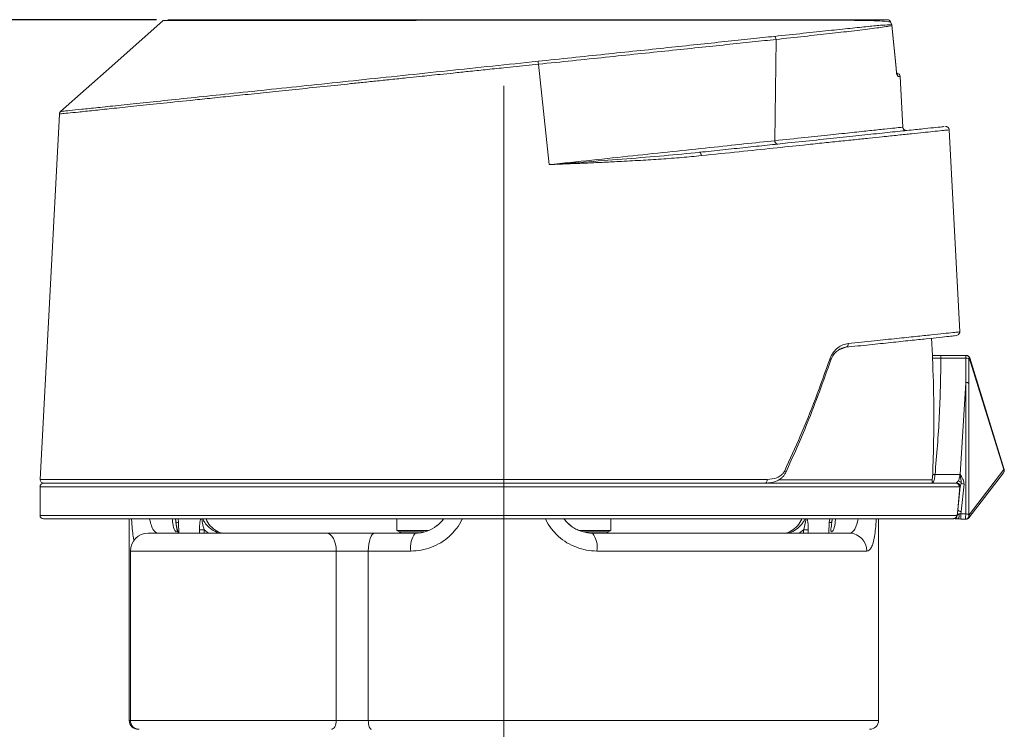
# Model space of a CAD drawing. Units: millimetres. Extents: x 874 to 1468, y -218 to 623.
# Drawn here: x 1186 to 1241, y 506 to 546 of the extents above; entities that cross this region are included whole.
import ezdxf

# ---------------------------------------------------------------- set-up
doc = ezdxf.new("R2010")
doc.units = ezdxf.units.MM
doc.layers.add('osie', color=7, linetype='Continuous')
doc.layers.add('wymiary', color=3, linetype='Continuous')
doc.styles.get("Standard").update_dxf_attribs({"font": 'arial.ttf'})
doc.dimstyles.new('Afriso', dxfattribs={"dimtxt": 3, "dimasz": 3, "dimexe": 1.25, "dimexo": 0.625, "dimtad": 1, "dimdec": 0, "dimtxsty": 'Standard', "dimcen": 2.5, "dimadec": 0, "dimazin": 0, "dimtfac": 1, "dimtdec": 0, "dimtmove": 0, "dimatfit": 3, "dimfxl": 1, "dimarcsym": 0})

# ---------------------------------------------------------------- blocks, each defined once
blk = doc.blocks.new('SW_CENTERMARKSYMBOL_0')
at = {"color": 0, "linetype": 'Continuous', "lineweight": 0}
blk.add_line((0, 2.5), (0, 28.793), dxfattribs=at)
blk = doc.blocks.new('*D130')
at = {"layer": 'Defpoints', "color": 0}
for p in [(1147.489, 545.645), (1194.304, 545.645), (1203.146, 465.845)]:
    blk.add_point(p, dxfattribs=at)
at = {"layer": 'wymiary', "color": 0, "lineweight": -2}
for p, q in [((1193.679, 545.645), (1146.239, 545.645)), ((1147.489, 468.845), (1147.489, 542.645)), ((1202.521, 465.845), (1146.239, 465.845))]:
    blk.add_line(p, q, dxfattribs=at)
at = {"layer": 'wymiary', "color": 0}
for points in [[(1147.989, 542.645), (1146.989, 542.645), (1147.489, 545.645)], [(1146.989, 468.845), (1147.989, 468.845), (1147.489, 465.845)]]:
    blk.add_solid(points, dxfattribs=at)
at = {"layer": 'wymiary', "color": 0, "insert": (1145.063, 505.745), "char_height": 3, "attachment_point": 5, "rotation": 90}
blk.add_mtext('81,5', dxfattribs=at)

msp = doc.modelspace()

# ---------------------------------------------------------------- linework, layer by layer
at = {"color": 7, "linetype": 'Continuous', "lineweight": 15}
for p, q in [((1234.88, 545.383), (1234.814, 545.534)), ((1234.88, 545.383), (1234.815, 545.534)), ((1234.884, 545.368), (1234.819, 545.519)), ((1234.884, 545.368), (1234.876, 545.382)), ((1234.894, 545.315), (1234.884, 545.368)), ((1234.892, 545.331), (1234.894, 545.315)), ((1234.894, 545.315), (1234.892, 545.331)), ((1235.13, 542.95), (1234.894, 545.331)), ((1235.13, 542.95), (1234.894, 545.331)), ((1235.131, 542.935), (1234.894, 545.315)), ((1228.331, 538.858), (1228.407, 544.539)), ((1215.085, 543.148), (1213.146, 542.948)), ((1215.688, 537.516), (1215.085, 543.148)), ((1235.51, 539.618), (1235.361, 542.456)), ((1188.232, 540.354), (1187.157, 519.856)), ((1238.701, 528.135), (1238.107, 539.468)), ((1237.166, 526.818), (1237.115, 527.778)), ((1237.646, 526.819), (1237.163, 526.819)), ((1237.645, 526.669), (1237.172, 526.669)), ((1239.067, 526.819), (1237.644, 526.819)), ((1239.034, 526.669), (1237.645, 526.669)), ((1239.034, 525.287), (1239.034, 526.669)), ((1239.065, 526.819), (1239.066, 526.819)), ((1239.205, 526.621), (1239.204, 525.254)), ((1239.235, 526.671), (1239.256, 526.678)), ((1241.165, 520.413), (1239.235, 526.671)), ((1239.256, 526.678), (1241.186, 520.419)), ((1238.718, 520.145), (1239.034, 525.287)), ((1239.034, 525.287), (1239.036, 525.302)), ((1239.035, 517.931), (1239.036, 525.302)), ((1239.203, 517.884), (1239.204, 525.254)), ((1237.184, 520.145), (1237.313, 520.145)), ((1237.313, 520.145), (1238.717, 520.145)), ((1239.208, 517.709), (1241.154, 520.238)), ((1239.208, 517.709), (1241.154, 520.238)), ((1239.22, 517.883), (1241.165, 520.413)), ((1187.146, 519.445), (1187.146, 517.845)), ((1237.192, 519.664), (1237.23, 519.727)), ((1238.51, 519.656), (1238.478, 519.645)), ((1238.518, 519.665), (1238.51, 519.656)), ((1238.707, 519.458), (1238.588, 518.16)), ((1238.588, 518.16), (1238.717, 519.453)), ((1238.675, 519.445), (1238.707, 519.458)), ((1238.717, 519.453), (1238.707, 519.458)), ((1238.717, 519.453), (1238.78, 519.654)), ((1238.939, 519.603), (1238.782, 518.06)), ((1238.549, 517.845), (1238.588, 518.16)), ((1238.782, 518.06), (1238.767, 517.939)), ((1238.767, 517.939), (1239.035, 517.931)), ((1239.203, 517.884), (1239.22, 517.883)), ((1192.146, 517.645), (1192.146, 506.345)), ((1194.762, 517.502), (1194.744, 517.645)), ((1207.146, 517.645), (1207.146, 517.005)), ((1219.146, 517.005), (1219.146, 517.645)), ((1231.547, 517.669), (1231.525, 517.462)), ((1234.146, 506.345), (1234.146, 517.645)), ((1238.565, 517.645), (1238.564, 517.645)), ((1238.564, 517.645), (1239.044, 517.631)), ((1238.759, 517.64), (1239.027, 517.631)), ((1239.027, 517.631), (1239.044, 517.631)), ((1239.044, 517.631), (1239.044, 517.631)), ((1208.183, 516.845), (1205.91, 516.845)), ((1207.146, 517.005), (1207.296, 516.919)), ((1208.923, 517.005), (1207.146, 517.005)), ((1219.146, 517.005), (1217.389, 517.005)), ((1218.996, 516.919), (1219.146, 517.005)), ((1192.211, 515.845), (1192.211, 506.345)), ((1203.748, 506.345), (1203.748, 515.845)), ((1203.748, 515.845), (1205.548, 515.845)), ((1205.548, 515.845), (1205.548, 506.345)), ((1207.935, 515.845), (1205.548, 515.845)), ((1233.489, 515.845), (1218.358, 515.845)), ((1205.548, 506.345), (1203.748, 506.345))]:
    msp.add_line(p, q, dxfattribs=at)
at = {"color": 8, "linetype": 'Continuous', "lineweight": 15}
for p, q in [((1235.361, 542.456), (1235.231, 542.456)), ((1231.972, 527.151), (1232.314, 527.273)), ((1187.146, 519.445), (1238.675, 519.445)), ((1187.157, 519.856), (1227.906, 519.856)), ((1228.565, 519.835), (1237.152, 519.835)), ((1187.146, 517.845), (1238.549, 517.845)), ((1194.769, 517.457), (1194.749, 517.589)), ((1194.881, 517.645), (1194.915, 517.455)), ((1194.915, 517.455), (1194.928, 516.832)), ((1231.365, 516.845), (1231.377, 517.455)), ((1231.377, 517.455), (1231.412, 517.645)), ((1231.544, 517.589), (1231.523, 517.457)), ((1196.086, 516.845), (1196.082, 517.036)), ((1196.347, 517.038), (1196.351, 516.845)), ((1196.347, 517.038), (1196.596, 516.845)), ((1207.296, 516.919), (1208.669, 516.919)), ((1217.605, 516.919), (1218.996, 516.919)), ((1229.696, 516.845), (1229.945, 517.038)), ((1229.942, 516.845), (1229.945, 517.038)), ((1230.211, 517.036), (1230.207, 516.845)), ((1203.748, 515.845), (1192.211, 515.845)), ((1192.211, 506.345), (1192.146, 506.345)), ((1192.211, 506.345), (1203.748, 506.345)), ((1205.548, 506.345), (1234.146, 506.345))]:
    msp.add_line(p, q, dxfattribs=at)
at = {"color": 7, "linetype": 'Continuous', "lineweight": 15, "flags": 128}
for points in [[(1194.042, 545.595), (1191.17, 543.044), (1188.298, 540.493)], [(1235.131, 542.935), (1235.131, 542.948), (1235.13, 542.95)], [(1224.217, 538.02), (1224.211, 538.058), (1224.202, 538.095), (1224.19, 538.128), (1224.176, 538.157), (1224.16, 538.18), (1224.143, 538.197), (1224.125, 538.206), (1224.108, 538.208)], [(1241.165, 520.413), (1241.17, 520.414), (1241.174, 520.416), (1241.178, 520.417), (1241.181, 520.418), (1241.183, 520.418), (1241.185, 520.419), (1241.186, 520.419), (1241.186, 520.419)], [(1227.906, 519.856), (1227.905, 519.815), (1227.899, 519.776), (1227.889, 519.74), (1227.875, 519.708), (1227.858, 519.681), (1227.837, 519.662), (1227.816, 519.65), (1227.793, 519.645)], [(1231.523, 517.457), (1231.527, 517.456), (1231.524, 517.456), (1231.514, 517.455), (1231.498, 517.455), (1231.476, 517.454), (1231.448, 517.454), (1231.415, 517.454), (1231.377, 517.455)], [(1203.748, 515.845), (1203.738, 516.041), (1203.707, 516.228), (1203.657, 516.401), (1203.59, 516.553), (1203.509, 516.677), (1203.416, 516.769), (1203.315, 516.826), (1203.21, 516.845)], [(1205.91, 516.845), (1205.839, 516.826), (1205.771, 516.769), (1205.709, 516.677), (1205.654, 516.553), (1205.609, 516.401), (1205.576, 516.228), (1205.555, 516.041), (1205.548, 515.845)], [(1203.748, 506.345), (1203.743, 506.248), (1203.727, 506.154), (1203.703, 506.068), (1203.669, 505.992), (1203.628, 505.93), (1203.582, 505.884), (1203.531, 505.855), (1203.479, 505.845)], [(1205.729, 505.845), (1205.694, 505.855), (1205.66, 505.884), (1205.628, 505.93), (1205.601, 505.992), (1205.578, 506.068), (1205.562, 506.154), (1205.551, 506.248), (1205.548, 506.345)]]:
    msp.add_lwpolyline(points, dxfattribs=at)
at = {"color": 8, "linetype": 'Continuous', "lineweight": 15, "flags": 128}
for points in [[(1228.886, 520.345), (1228.921, 520.312), (1228.943, 520.282), (1228.948, 520.257), (1228.946, 520.25)], [(1233.007, 517.645), (1232.993, 517.577), (1232.947, 517.403), (1232.876, 517.2), (1232.817, 517.078), (1232.777, 517.014), (1232.765, 516.997), (1232.762, 516.993), (1232.76, 516.991), (1232.76, 516.99), (1232.76, 516.99), (1232.76, 516.99), (1232.76, 516.99), (1232.76, 516.99), (1232.76, 516.99), (1232.76, 516.99), (1232.76, 516.99), (1232.641, 516.879), (1232.521, 516.845)]]:
    msp.add_lwpolyline(points, dxfattribs=at)
at = {"color": 7, "linetype": 'Continuous', "lineweight": 15}
for centre, radius, start, end in [((1194.899, 545.445), 0.2, 49.7812, 90), ((1233.994, 545.445), 0.2, 40.0042, 90), ((1228.187, 544.529), 0.22, 2.7637, 55.2256), ((1213.732, 543.021), 1.359, 5.3823, 12.365), ((1235.161, 542.445), 0.2, 3, 90), ((1228.512, 538.85), 0.181, 177.5961, 265.8168), ((1232.268, 527.446), 0.179, 284.8252, 11.6161), ((1239.047, 526.387), 0.282, 56.1478, 92.6485), ((1241.018, 520.335), 0.166, 324.5914, 27.8487), ((1187.346, 519.445), 0.2, 90, 180), ((1187.357, 519.845), 0.2, 177, 270), ((1238.476, 519.447), 0.198, 359.4812, 89.4698), ((1238.504, 519.452), 0.204, 1.5222, 88.0819), ((1238.518, 519.466), 0.199, 356.2272, 90.1232), ((1238.564, 519.542), 0.244, 27.4569, 76.7999), ((1238.952, 519.913), 0.311, 236.4059, 267.5719), ((1187.346, 517.845), 0.2, 180, 270), ((1238.351, 517.843), 0.198, 270.6734, 0.6577), ((1238.777, 518.289), 0.229, 214.248, 271.2258), ((1250.647, 517.474), 11.621, 177.7439, 179.2226), ((1239.015, 517.827), 0.196, 273.4506, 16.6781), ((1239.047, 517.65), 0.281, 56.133, 92.3976), ((1239.032, 517.827), 0.196, 273.4517, 16.678), ((1239.05, 517.831), 0.2, 268.2474, 322.4338), ((1239.073, 517.805), 0.166, 324.5043, 27.8535), ((1208.186, 518.772), 1.926, 269.9139, 308.7643), ((1208.169, 518.845), 2, 307.8136, 322.2822), ((1218.123, 518.845), 2, 217.5306, 233.7556), ((1193.211, 515.845), 1, 90, 180), ((1196.119, 526.671), 9.635, 269.7755, 271.3542), ((1207.196, 516.745), 0.2, 30, 60), ((1209.128, 516.08), 1.216, 141.0047, 191.1205), ((1217.164, 516.08), 1.216, 348.8791, 38.9957), ((1219.096, 516.745), 0.2, 120, 150), ((1230.173, 526.671), 9.635, 268.6458, 270.2245), ((1232.505, 515.861), 0.985, 359.1042, 89.0751), ((1192.646, 506.345), 0.5, 180, 270), ((1192.711, 506.345), 0.5, 180, 270), ((1233.646, 506.345), 0.5, 270, 0)]:
    msp.add_arc(centre, radius, start, end, dxfattribs=at)
at = {"color": 8, "linetype": 'Continuous', "lineweight": 15}
for centre, radius, start, end in [((1235.031, 542.446), 0.2, 2.9396, 55.8664), ((1231.391, 526.563), 0.0819, 359.6852, 64.7696), ((1194.857, 520.266), 2.812, 268.2767, 271.1904)]:
    msp.add_arc(centre, radius, start, end, dxfattribs=at)
at = {"color": 7, "linetype": 'Continuous', "lineweight": 15}
for points, knots in [([(1195.973, 545.597), (1195.779, 545.596), (1195.221, 545.596), (1194.62, 545.595), (1194.129, 545.595), (1194.071, 545.595), (1194.042, 545.595)], [0, 0, 0, 0, 0.15022, 0.434456, 0.716422, 1, 1, 1, 1]), ([(1234.636, 545.645), (1234.45, 545.645), (1234.08, 545.645), (1233.124, 545.645), (1231.905, 545.645), (1230.421, 545.645), (1228.702, 545.645), (1226.771, 545.645), (1224.658, 545.645), (1222.397, 545.645), (1220.018, 545.645), (1217.561, 545.645), (1215.061, 545.645), (1212.554, 545.645), (1210.079, 545.645), (1207.672, 545.645), (1205.371, 545.645), (1203.207, 545.645), (1201.214, 545.645), (1199.423, 545.645), (1197.858, 545.645), (1196.544, 545.645), (1195.494, 545.645), (1194.759, 545.645), (1194.365, 545.645), (1194.312, 545.645), (1194.304, 545.645)], [0, 0, 0, 0, 0.043458, 0.086767, 0.130102, 0.173097, 0.216269, 0.259418, 0.30252, 0.345654, 0.388731, 0.431909, 0.475029, 0.518054, 0.561297, 0.604408, 0.647386, 0.690632, 0.733793, 0.776737, 0.819953, 0.86317, 0.906134, 0.949291, 0.992544, 1, 1, 1, 1]), ([(1233.324, 545.598), (1233.187, 545.601), (1232.79, 545.61), (1231.859, 545.616), (1230.494, 545.622), (1228.759, 545.625), (1226.817, 545.627), (1224.694, 545.627), (1222.423, 545.626), (1220.034, 545.624), (1217.565, 545.621), (1215.052, 545.618), (1212.53, 545.614), (1210.041, 545.611), (1207.619, 545.608), (1205.301, 545.606), (1203.125, 545.603), (1201.116, 545.601), (1199.319, 545.6), (1197.854, 545.598), (1197.111, 545.598), (1196.795, 545.597)], [0, 0, 0, 0, 0.02214, 0.064057, 0.119718, 0.175809, 0.231567, 0.287254, 0.343362, 0.399018, 0.454842, 0.510918, 0.56658, 0.62258, 0.678577, 0.734278, 0.790445, 0.846303, 0.902082, 0.958309, 1, 1, 1, 1]), ([(1228.312, 544.71), (1228.864, 544.768), (1229.965, 544.885), (1231.372, 545.035), (1232.591, 545.164), (1233.592, 545.269), (1234.394, 545.344), (1234.72, 545.36), (1234.884, 545.368)], [0, 0, 0, 0, 0.166447, 0.331771, 0.497496, 0.664765, 0.832193, 1, 1, 1, 1]), ([(1234.894, 545.315), (1234.816, 545.301), (1234.648, 545.271), (1234.281, 545.214), (1233.815, 545.149), (1233.264, 545.08), (1232.5, 544.989), (1231.441, 544.869), (1230.031, 544.715), (1228.943, 544.597), (1228.407, 544.539)], [0, 0, 0, 0, 0.091117, 0.194757, 0.302193, 0.402914, 0.502153, 0.672213, 0.838159, 1, 1, 1, 1]), ([(1234.636, 545.645), (1234.66, 545.643), (1234.705, 545.638), (1234.76, 545.604), (1234.798, 545.564), (1234.812, 545.533), (1234.819, 545.519)], [0, 0, 0, 0, 0.306594, 0.57539, 0.806351, 1, 1, 1, 1]), ([(1234.819, 545.519), (1234.812, 545.533), (1234.798, 545.564), (1234.76, 545.604), (1234.705, 545.638), (1234.66, 545.643), (1234.636, 545.645)], [0, 0, 0, 0, 0.1936446, 0.4246026, 0.6933945, 1, 1, 1, 1]), ([(1234.814, 545.534), (1234.815, 545.533), (1234.819, 545.529), (1234.819, 545.524), (1234.819, 545.519)], [0, 0, 0, 0, 0.244737, 1, 1, 1, 1]), ([(1215.059, 543.312), (1215.693, 543.379), (1216.957, 543.511), (1218.809, 543.706), (1220.606, 543.895), (1222.341, 544.078), (1223.997, 544.253), (1225.554, 544.417), (1227.01, 544.571), (1227.877, 544.663), (1228.312, 544.71)], [0, 0, 0, 0, 0.126017, 0.251131, 0.375476, 0.500181, 0.625772, 0.75038, 0.874746, 1, 1, 1, 1]), ([(1228.407, 544.539), (1227.97, 544.493), (1227.101, 544.4), (1225.638, 544.246), (1224.073, 544.082), (1222.408, 543.908), (1220.663, 543.727), (1218.855, 543.539), (1216.992, 543.346), (1215.722, 543.214), (1215.085, 543.148)], [0, 0, 0, 0, 0.1252459, 0.2496192, 0.3742417, 0.4998457, 0.6245585, 0.7489034, 0.8740054, 1, 1, 1, 1]), ([(1215.059, 543.312), (1214.209, 543.223), (1212.515, 543.044), (1209.973, 542.777), (1207.46, 542.512), (1205.005, 542.254), (1202.636, 542.004), (1200.375, 541.766), (1198.246, 541.542), (1196.275, 541.334), (1194.482, 541.145), (1192.885, 540.977), (1191.502, 540.831), (1190.351, 540.71), (1189.44, 540.614), (1188.787, 540.545), (1188.374, 540.501), (1188.324, 540.496), (1188.298, 540.493)], [0, 0, 0, 0, 0.062639, 0.124865, 0.18733, 0.250143, 0.312436, 0.374778, 0.437636, 0.500043, 0.562311, 0.625085, 0.68766, 0.749909, 0.812506, 0.87527, 0.937546, 1, 1, 1, 1]), ([(1235.231, 542.456), (1235.223, 542.463), (1235.207, 542.476), (1235.18, 542.58), (1235.153, 542.733), (1235.139, 542.867), (1235.131, 542.935)], [0, 0, 0, 0, 0.250784, 0.5007, 0.749952, 1, 1, 1, 1]), ([(1235.144, 542.631), (1235.147, 542.631), (1235.156, 542.632), (1235.154, 542.663), (1235.152, 542.721), (1235.142, 542.81), (1235.135, 542.89), (1235.132, 542.929)], [0, 0, 0, 0, 0.067227, 0.261308, 0.488217, 0.749557, 1, 1, 1, 1]), ([(1188.298, 540.493), (1188.289, 540.484), (1188.27, 540.465), (1188.25, 540.431), (1188.236, 540.393), (1188.233, 540.366), (1188.232, 540.353)], [0, 0, 0, 0, 0.247589, 0.500127, 0.752579, 1, 1, 1, 1]), ([(1237.819, 539.649), (1237.804, 539.648), (1237.757, 539.643), (1237.399, 539.605), (1236.772, 539.539), (1235.903, 539.448), (1234.833, 539.335), (1233.589, 539.205), (1232.201, 539.059), (1230.701, 538.901), (1229.255, 538.749), (1227.912, 538.608), (1226.694, 538.48), (1225.429, 538.347), (1224.549, 538.254), (1224.108, 538.208)], [0, 0, 0, 0, 0.047063, 0.143899, 0.240112, 0.334163, 0.426731, 0.517708, 0.604876, 0.689919, 0.77275, 0.829642, 0.886346, 0.943064, 1, 1, 1, 1]), ([(1235.731, 539.43), (1235.704, 539.43), (1235.664, 539.43), (1235.614, 539.451), (1235.579, 539.475), (1235.55, 539.506), (1235.521, 539.553), (1235.514, 539.592), (1235.51, 539.618)], [0, 0, 0, 0, 0.238719, 0.367888, 0.500006, 0.632119, 0.761284, 1, 1, 1, 1]), ([(1238.107, 539.468), (1238.106, 539.483), (1238.104, 539.503), (1238.092, 539.534), (1238.084, 539.55), (1238.08, 539.558), (1238.076, 539.563), (1238.072, 539.569), (1238.068, 539.575), (1238.064, 539.58), (1238.058, 539.588), (1238.051, 539.596), (1238.024, 539.623), (1238.003, 539.633), (1237.97, 539.647), (1237.942, 539.65), (1237.917, 539.65), (1237.907, 539.65)], [0, 0, 0, 0, 0.087238, 0.119554, 0.131236, 0.135917, 0.139936, 0.143533, 0.14712, 0.151189, 0.156148, 0.169787, 0.189546, 0.346078, 0.534822, 0.804919, 1, 1, 1, 1]), ([(1215.688, 537.516), (1216.488, 537.601), (1218.082, 537.77), (1220.397, 538.015), (1222.616, 538.251), (1224.7, 538.472), (1226.639, 538.678), (1227.766, 538.798), (1228.331, 538.858)], [0, 0, 0, 0, 0.167416, 0.333428, 0.499944, 0.66718, 0.833106, 1, 1, 1, 1]), ([(1224.108, 538.208), (1223.453, 538.143), (1222.14, 538.014), (1220.05, 537.844), (1217.897, 537.678), (1216.425, 537.57), (1215.688, 537.516)], [0, 0, 0, 0, 0.249027, 0.498966, 0.749132, 1, 1, 1, 1]), ([(1224.217, 538.02), (1223.854, 537.984), (1223.113, 537.912), (1221.974, 537.827), (1220.796, 537.754), (1219.689, 537.694), (1218.657, 537.644), (1217.749, 537.603), (1216.762, 537.561), (1216.082, 537.532), (1215.688, 537.516)], [0, 0, 0, 0, 0.135585, 0.276749, 0.412992, 0.555342, 0.664194, 0.77011, 0.866634, 1, 1, 1, 1]), ([(1232.314, 527.273), (1232.768, 527.321), (1233.677, 527.416), (1234.877, 527.542), (1235.943, 527.655), (1236.855, 527.75), (1237.585, 527.827), (1238.125, 527.884), (1238.439, 527.917), (1238.56, 527.93), (1238.504, 527.924), (1238.492, 527.922)], [0, 0, 0, 0, 0.113959, 0.227881, 0.34733, 0.466761, 0.590167, 0.713567, 0.839042, 0.964532, 1, 1, 1, 1]), ([(1238.577, 527.943), (1238.578, 527.944), (1238.582, 527.947), (1238.584, 527.95), (1238.6, 527.966), (1238.605, 527.97), (1238.609, 527.975), (1238.611, 527.977), (1238.613, 527.979), (1238.615, 527.981), (1238.617, 527.983), (1238.62, 527.986), (1238.624, 527.99), (1238.638, 528.005), (1238.657, 528.026), (1238.682, 528.061), (1238.699, 528.098), (1238.701, 528.122), (1238.701, 528.135)], [0, 0, 0, 0, 0.0961921, 0.2663534, 0.2870477, 0.3001214, 0.304181, 0.3057423, 0.3071099, 0.3084171, 0.3098132, 0.3132899, 0.3180557, 0.3242644, 0.3914388, 0.5492583, 0.7611066, 1, 1, 1, 1]), ([(1231.426, 526.637), (1231.484, 526.762), (1231.599, 527.011), (1231.861, 527.256), (1232.144, 527.425), (1232.344, 527.463), (1232.443, 527.482)], [0, 0, 0, 0, 0.249505, 0.499111, 0.749504, 1, 1, 1, 1]), ([(1231.47, 526.556), (1231.517, 526.66), (1231.613, 526.873), (1231.839, 527.087), (1232.091, 527.239), (1232.275, 527.274), (1232.367, 527.292)], [0, 0, 0, 0, 0.2410578, 0.4904618, 0.7445958, 1, 1, 1, 1]), ([(1228.886, 520.345), (1229.182, 520.992), (1229.792, 522.327), (1230.639, 524.427), (1231.159, 525.886), (1231.426, 526.637)], [0, 0, 0, 0, 0.313792, 0.647088, 1, 1, 1, 1]), ([(1228.946, 520.25), (1229.359, 521.167), (1230.292, 523.24), (1231.05, 525.373), (1231.473, 526.562)], [0, 0, 0, 0, 0.4422322, 1, 1, 1, 1]), ([(1237.172, 526.669), (1237.171, 526.697), (1237.168, 526.752), (1237.166, 526.802), (1237.165, 526.823), (1237.166, 526.818), (1237.166, 526.818)], [0, 0, 0, 0, 0.322582, 0.645334, 0.970349, 1, 1, 1, 1]), ([(1237.184, 520.145), (1237.223, 521.435), (1237.287, 523.605), (1237.205, 525.785), (1237.172, 526.669)], [0, 0, 0, 0, 0.594405, 1, 1, 1, 1]), ([(1237.313, 520.145), (1237.405, 521.229), (1237.589, 523.4), (1237.626, 525.578), (1237.645, 526.669)], [0, 0, 0, 0, 0.498725, 1, 1, 1, 1]), ([(1237.646, 526.779), (1237.646, 526.764), (1237.645, 526.735), (1237.645, 526.691), (1237.645, 526.669)], [0, 0, 0, 0, 0.500008, 1, 1, 1, 1]), ([(1237.646, 526.819), (1237.646, 526.817), (1237.646, 526.814), (1237.646, 526.79), (1237.646, 526.779)], [0, 0, 0, 0, 0.499996, 1, 1, 1, 1]), ([(1239.034, 526.669), (1239.035, 526.689), (1239.036, 526.73), (1239.042, 526.778), (1239.051, 526.812), (1239.06, 526.817), (1239.065, 526.819)], [0, 0, 0, 0, 0.22952, 0.472368, 0.729056, 1, 1, 1, 1]), ([(1239.235, 526.671), (1239.229, 526.691), (1239.216, 526.732), (1239.177, 526.777), (1239.127, 526.811), (1239.089, 526.816), (1239.066, 526.819)], [0, 0, 0, 0, 0.238877, 0.500081, 0.709106, 1, 1, 1, 1]), ([(1239.066, 526.819), (1239.087, 526.817), (1239.13, 526.813), (1239.186, 526.782), (1239.232, 526.737), (1239.248, 526.698), (1239.256, 526.678)], [0, 0, 0, 0, 0.250007, 0.500003, 0.750008, 1, 1, 1, 1]), ([(1239.235, 526.671), (1239.231, 526.671), (1239.222, 526.67), (1239.212, 526.659), (1239.206, 526.644), (1239.205, 526.629), (1239.205, 526.621)], [0, 0, 0, 0, 0.262846, 0.517811, 0.760554, 1, 1, 1, 1]), ([(1239.204, 525.254), (1239.194, 525.261), (1239.174, 525.275), (1239.133, 525.289), (1239.086, 525.3), (1239.052, 525.301), (1239.036, 525.302)], [0, 0, 0, 0, 0.249995, 0.499987, 0.750004, 1, 1, 1, 1]), ([(1227.814, 519.649), (1228.037, 519.67), (1228.366, 519.701), (1228.704, 519.926), (1228.861, 520.094), (1228.918, 520.198), (1228.946, 520.25)], [0, 0, 0, 0, 0.519329, 0.762336, 0.881903, 1, 1, 1, 1]), ([(1227.906, 519.856), (1228.094, 519.872), (1228.375, 519.896), (1228.666, 520.069), (1228.809, 520.208), (1228.861, 520.301), (1228.886, 520.345)], [0, 0, 0, 0, 0.498148, 0.748534, 0.880237, 1, 1, 1, 1]), ([(1237.152, 519.835), (1237.163, 519.908), (1237.177, 520.001), (1237.183, 520.121), (1237.184, 520.145)], [0, 0, 0, 0, 0.795788, 1, 1, 1, 1]), ([(1237.23, 519.727), (1237.242, 519.759), (1237.272, 519.842), (1237.298, 519.998), (1237.31, 520.119), (1237.313, 520.145)], [0, 0, 0, 0, 0.333172, 0.856433, 1, 1, 1, 1]), ([(1238.717, 520.145), (1238.702, 520.073), (1238.677, 519.955), (1238.659, 519.84), (1238.63, 519.796), (1238.62, 519.779)], [0, 0, 0, 0, 0.499132, 0.813836, 1, 1, 1, 1]), ([(1238.717, 520.145), (1238.769, 520.059), (1238.849, 519.927), (1238.935, 519.745), (1238.938, 519.647), (1238.939, 519.603)], [0, 0, 0, 0, 0.5006187, 0.7724729, 1, 1, 1, 1]), ([(1238.78, 519.654), (1238.781, 519.656), (1238.783, 519.669), (1238.796, 519.763), (1238.771, 519.844), (1238.753, 519.931), (1238.746, 519.967), (1238.732, 520.031), (1238.727, 520.094), (1238.722, 520.133), (1238.719, 520.142), (1238.718, 520.145), (1238.718, 520.145), (1238.717, 520.145), (1238.717, 520.145), (1238.717, 520.145)], [0, 0, 0, 0, 0.008924, 0.079854, 0.55717, 0.564171, 0.621211, 0.779008, 0.945897, 0.986261, 0.996156, 0.99868, 0.999419, 0.999713, 1, 1, 1, 1]), ([(1241.186, 520.419), (1241.19, 520.404), (1241.197, 520.373), (1241.194, 520.325), (1241.18, 520.278), (1241.163, 520.252), (1241.154, 520.239)], [0, 0, 0, 0, 0.250003, 0.500002, 0.750009, 1, 1, 1, 1]), ([(1187.346, 519.645), (1187.359, 519.645), (1187.386, 519.645), (1187.603, 519.645), (1187.957, 519.645), (1188.469, 519.645), (1189.105, 519.645), (1189.833, 519.645), (1190.633, 519.645), (1191.695, 519.645), (1193.085, 519.645), (1194.673, 519.645), (1196.186, 519.645), (1197.565, 519.645), (1199.007, 519.645), (1200.504, 519.645), (1202.048, 519.645), (1203.875, 519.645), (1206.006, 519.645), (1208.398, 519.645), (1210.786, 519.645), (1212.359, 519.645), (1213.146, 519.645)], [0, 0, 0, 0, 0.046608, 0.093162, 0.141228, 0.190567, 0.239989, 0.2829, 0.325719, 0.368641, 0.434314, 0.5, 0.543826, 0.587553, 0.631391, 0.674302, 0.71712, 0.760043, 0.821774, 0.883518, 0.941756, 1, 1, 1, 1]), ([(1187.357, 519.645), (1187.37, 519.645), (1187.397, 519.645), (1187.614, 519.645), (1187.968, 519.645), (1188.479, 519.645), (1189.115, 519.645), (1189.843, 519.645), (1190.643, 519.645), (1191.704, 519.645), (1193.093, 519.645), (1194.68, 519.645), (1196.193, 519.645), (1197.571, 519.645), (1199.013, 519.645), (1200.509, 519.645), (1202.052, 519.645), (1203.879, 519.645), (1206.009, 519.645), (1208.4, 519.645), (1210.787, 519.645), (1212.36, 519.645), (1213.146, 519.645)], [0, 0, 0, 0, 0.046608, 0.093162, 0.141228, 0.190567, 0.239989, 0.2829, 0.325719, 0.368641, 0.434314, 0.5, 0.543826, 0.587553, 0.631391, 0.674302, 0.71712, 0.760043, 0.821774, 0.883518, 0.941756, 1, 1, 1, 1]), ([(1213.146, 519.645), (1214.006, 519.645), (1215.732, 519.645), (1218.302, 519.645), (1220.83, 519.645), (1223.277, 519.645), (1225.622, 519.645), (1227.07, 519.645), (1227.793, 519.645)], [0, 0, 0, 0, 0.16567, 0.332399, 0.5, 0.66757, 0.834315, 1, 1, 1, 1]), ([(1213.146, 519.645), (1213.849, 519.645), (1215.255, 519.645), (1217.381, 519.645), (1219.511, 519.645), (1221.647, 519.645), (1223.742, 519.645), (1225.786, 519.645), (1227.742, 519.645), (1229.591, 519.645), (1231.308, 519.645), (1232.871, 519.645), (1234.271, 519.645), (1235.485, 519.645), (1236.521, 519.645), (1237.359, 519.645), (1238.03, 519.645), (1238.329, 519.645), (1238.478, 519.645)], [0, 0, 0, 0, 0.05922, 0.118448, 0.180386, 0.242339, 0.306234, 0.370144, 0.435065, 0.5, 0.564921, 0.629856, 0.693751, 0.757661, 0.819599, 0.881552, 0.940772, 1, 1, 1, 1]), ([(1237.192, 519.664), (1237.169, 519.694), (1237.14, 519.732), (1237.15, 519.816), (1237.152, 519.835)], [0, 0, 0, 0, 0.778788, 1, 1, 1, 1]), ([(1238.62, 519.779), (1238.592, 519.753), (1238.54, 519.705), (1238.525, 519.677), (1238.518, 519.665)], [0, 0, 0, 0, 0.54692, 1, 1, 1, 1]), ([(1231.55, 517.676), (1231.545, 517.62), (1231.53, 517.458), (1231.497, 517.197), (1231.457, 517.007), (1231.487, 516.954), (1231.494, 516.941)], [0, 0, 0, 0, 0.140958, 0.407674, 0.851394, 1, 1, 1, 1]), ([(1238.282, 517.645), (1238.296, 517.646), (1238.326, 517.648), (1238.392, 517.666), (1238.462, 517.708), (1238.522, 517.773), (1238.54, 517.821), (1238.549, 517.845)], [0, 0, 0, 0, 0.095365, 0.209711, 0.499933, 0.749575, 1, 1, 1, 1]), ([(1238.666, 517.923), (1238.652, 517.918), (1238.623, 517.907), (1238.579, 517.881), (1238.561, 517.86), (1238.549, 517.845)], [0, 0, 0, 0, 0.236534, 0.484562, 1, 1, 1, 1]), ([(1238.666, 517.923), (1238.668, 517.908), (1238.673, 517.877), (1238.673, 517.827), (1238.667, 517.779), (1238.655, 517.734), (1238.637, 517.697), (1238.616, 517.668), (1238.591, 517.649), (1238.574, 517.647), (1238.565, 517.645)], [0, 0, 0, 0, 0.124353, 0.249059, 0.373977, 0.498921, 0.62402, 0.749318, 0.87471, 1, 1, 1, 1]), ([(1238.767, 517.939), (1238.749, 517.938), (1238.712, 517.935), (1238.681, 517.927), (1238.666, 517.923)], [0, 0, 0, 0, 0.481878, 1, 1, 1, 1]), ([(1238.767, 517.939), (1238.766, 517.924), (1238.765, 517.892), (1238.764, 517.839), (1238.762, 517.787), (1238.761, 517.738), (1238.76, 517.696), (1238.759, 517.665), (1238.759, 517.644), (1238.759, 517.641), (1238.759, 517.64)], [0, 0, 0, 0, 0.124997, 0.249998, 0.374999, 0.500001, 0.625001, 0.749996, 0.874999, 1, 1, 1, 1]), ([(1187.346, 517.645), (1187.359, 517.645), (1187.386, 517.645), (1187.603, 517.645), (1187.957, 517.645), (1188.469, 517.645), (1189.105, 517.645), (1189.833, 517.645), (1190.633, 517.645), (1191.695, 517.645), (1193.085, 517.645), (1194.673, 517.645), (1196.186, 517.645), (1197.565, 517.645), (1199.007, 517.645), (1200.504, 517.645), (1202.048, 517.645), (1203.875, 517.645), (1206.006, 517.645), (1208.398, 517.645), (1210.786, 517.645), (1212.359, 517.645), (1213.146, 517.645)], [0, 0, 0, 0, 0.046608, 0.093162, 0.141228, 0.190567, 0.239989, 0.2829, 0.325719, 0.368641, 0.434314, 0.5, 0.543826, 0.587553, 0.631391, 0.674302, 0.71712, 0.760043, 0.821774, 0.883518, 0.941756, 1, 1, 1, 1]), ([(1194.823, 516.922), (1194.826, 516.925), (1194.849, 516.96), (1194.812, 517.089), (1194.775, 517.346), (1194.753, 517.55), (1194.743, 517.65)], [0, 0, 0, 0, 0.049446, 0.452073, 0.728904, 1, 1, 1, 1]), ([(1194.909, 516.836), (1194.883, 516.911), (1194.827, 517.075), (1194.789, 517.323), (1194.769, 517.457)], [0, 0, 0, 0, 0.458877, 1, 1, 1, 1]), ([(1197.413, 516.845), (1197.372, 516.849), (1197.276, 516.857), (1197.045, 516.953), (1196.76, 517.17), (1196.533, 517.434), (1196.464, 517.61), (1196.451, 517.645)], [0, 0, 0, 0, 0.093792, 0.221657, 0.566284, 0.912931, 1, 1, 1, 1]), ([(1213.146, 517.645), (1213.832, 517.645), (1215.205, 517.645), (1217.28, 517.645), (1219.357, 517.645), (1221.441, 517.645), (1223.486, 517.645), (1225.485, 517.645), (1227.403, 517.645), (1229.221, 517.645), (1230.919, 517.645), (1232.473, 517.645), (1233.877, 517.645), (1235.108, 517.645), (1236.172, 517.645), (1237.051, 517.645), (1237.771, 517.645), (1238.111, 517.645), (1238.282, 517.645)], [0, 0, 0, 0, 0.059393, 0.118794, 0.180766, 0.242753, 0.306574, 0.37041, 0.435197, 0.5, 0.564788, 0.62959, 0.693411, 0.757247, 0.819219, 0.881206, 0.940599, 1, 1, 1, 1]), ([(1218.11, 516.845), (1218.063, 516.846), (1217.969, 516.848), (1217.825, 516.865), (1217.677, 516.893), (1217.527, 516.933), (1217.424, 516.97), (1217.355, 516.998), (1217.29, 517.026), (1217.186, 517.077), (1217.059, 517.149), (1216.98, 517.206), (1216.942, 517.233)], [0, 0, 0, 0, 0.112946, 0.229851, 0.350683, 0.475412, 0.604007, 0.610272, 0.654364, 0.772017, 0.887673, 1, 1, 1, 1]), ([(1229.842, 517.645), (1229.828, 517.61), (1229.76, 517.434), (1229.533, 517.17), (1229.247, 516.953), (1229.017, 516.857), (1228.92, 516.849), (1228.879, 516.845)], [0, 0, 0, 0, 0.087071, 0.433718, 0.778344, 0.90621, 1, 1, 1, 1]), ([(1238.442, 517.645), (1238.457, 517.645), (1238.491, 517.645), (1238.539, 517.645), (1238.565, 517.645)], [0, 0, 0, 0, 0.445239, 1, 1, 1, 1]), ([(1238.564, 517.645), (1238.595, 517.645), (1238.656, 517.643), (1238.725, 517.641), (1238.759, 517.64)], [0, 0, 0, 0, 0.507037, 1, 1, 1, 1]), ([(1193.234, 516.845), (1193.232, 516.845), (1193.229, 516.845), (1193.441, 516.845), (1193.84, 516.845), (1194.401, 516.845), (1195.018, 516.845), (1195.636, 516.845), (1196.216, 516.845), (1196.959, 516.845), (1197.888, 516.845), (1199.003, 516.845), (1200.14, 516.845), (1201.24, 516.845), (1202.283, 516.845), (1202.901, 516.845), (1203.21, 516.845)], [0, 0, 0, 0, 0.0507411, 0.1321451, 0.2135868, 0.290339, 0.3671284, 0.4184283, 0.4694341, 0.5207665, 0.6021706, 0.6836123, 0.7650163, 0.846458, 0.9232198, 1, 1, 1, 1]), ([(1205.91, 516.845), (1205.688, 516.845), (1205.239, 516.845), (1204.525, 516.845), (1203.826, 516.845), (1203.413, 516.845), (1203.21, 516.845)], [0, 0, 0, 0, 0.246527, 0.5, 0.753473, 1, 1, 1, 1]), ([(1232.521, 516.845), (1232.272, 516.845), (1231.774, 516.845), (1230.735, 516.845), (1229.635, 516.845), (1228.536, 516.845), (1227.308, 516.845), (1225.962, 516.845), (1224.515, 516.845), (1222.995, 516.845), (1221.417, 516.845), (1219.794, 516.845), (1218.672, 516.845), (1218.11, 516.845)], [0, 0, 0, 0, 0.122699, 0.245385, 0.329842, 0.414727, 0.499951, 0.585197, 0.670082, 0.754517, 0.836456, 0.918073, 1, 1, 1, 1])]:
    msp.add_open_spline(points, degree=3, knots=knots, dxfattribs=at)
at = {"color": 8, "linetype": 'Continuous', "lineweight": 15}
for points, knots in [([(1196.795, 545.597), (1196.68, 545.597), (1196.352, 545.597), (1196.122, 545.597), (1195.973, 545.597)], [0, 0, 0, 0, 0.349728, 1, 1, 1, 1]), ([(1234.819, 545.519), (1234.675, 545.535), (1234.388, 545.566), (1233.864, 545.589), (1233.455, 545.596), (1233.324, 545.598)], [0, 0, 0, 0, 0.404423, 0.807838, 1, 1, 1, 1]), ([(1213.146, 542.948), (1212.796, 542.911), (1212.131, 542.843), (1211.186, 542.745), (1210.347, 542.658), (1209.615, 542.582), (1208.989, 542.517), (1208.36, 542.451), (1207.642, 542.377), (1206.816, 542.291), (1205.967, 542.203), (1205.158, 542.119), (1204.388, 542.039), (1203.344, 541.93), (1202.051, 541.795), (1200.548, 541.639), (1199.148, 541.493), (1197.853, 541.358), (1196.662, 541.234), (1195.309, 541.093), (1193.853, 540.941), (1192.381, 540.788), (1191.137, 540.658), (1190.097, 540.549), (1189.274, 540.463), (1188.668, 540.4), (1188.331, 540.365), (1188.193, 540.35), (1188.232, 540.354), (1188.232, 540.354)], [0, 0, 0, 0, 0.026966, 0.051257, 0.072872, 0.091809, 0.108067, 0.121644, 0.141052, 0.164465, 0.187061, 0.208837, 0.229794, 0.249931, 0.295075, 0.338818, 0.381158, 0.422095, 0.461627, 0.499752, 0.564193, 0.627307, 0.689093, 0.749552, 0.812661, 0.875356, 0.937642, 0.99952, 1, 1, 1, 1]), ([(1238.107, 539.468), (1238.107, 539.468), (1238.141, 539.471), (1238.022, 539.459), (1237.731, 539.428), (1237.249, 539.378), (1236.663, 539.317), (1236.016, 539.249), (1235.251, 539.17), (1234.443, 539.086), (1233.622, 539), (1232.812, 538.916), (1231.929, 538.824), (1230.973, 538.724), (1229.762, 538.598), (1228.232, 538.438), (1226.326, 538.24), (1224.93, 538.094), (1224.217, 538.02)], [0, 0, 0, 0, 0.000453, 0.081752, 0.163776, 0.246538, 0.30911, 0.372107, 0.435535, 0.499397, 0.547769, 0.596912, 0.646826, 0.697513, 0.748976, 0.828889, 0.91256, 1, 1, 1, 1]), ([(1228.331, 538.858), (1228.902, 538.918), (1230.033, 539.038), (1231.472, 539.19), (1232.696, 539.32), (1233.709, 539.427), (1234.511, 539.512), (1235.086, 539.573), (1235.444, 539.611), (1235.488, 539.616), (1235.509, 539.618)], [0, 0, 0, 0, 0.129139, 0.255816, 0.380047, 0.501847, 0.627691, 0.752783, 0.877142, 1, 1, 1, 1]), ([(1232.443, 527.482), (1232.942, 527.534), (1233.929, 527.637), (1235.184, 527.768), (1236.252, 527.88), (1237.135, 527.972), (1237.833, 528.044), (1238.333, 528.096), (1238.644, 528.129), (1238.682, 528.133), (1238.7, 528.135)], [0, 0, 0, 0, 0.128853, 0.255441, 0.379776, 0.501873, 0.627702, 0.752835, 0.877287, 1, 1, 1, 1]), ([(1192.421, 516.429), (1192.404, 516.504), (1192.359, 516.692), (1192.314, 517.096), (1192.285, 517.436), (1192.277, 517.634), (1192.277, 517.645)], [0, 0, 0, 0, 0.2443845, 0.6128983, 0.9772107, 1, 1, 1, 1]), ([(1193.772, 516.845), (1193.756, 516.846), (1193.723, 516.848), (1193.675, 516.865), (1193.627, 516.893), (1193.579, 516.933), (1193.548, 516.97), (1193.527, 516.998), (1193.507, 517.026), (1193.475, 517.077), (1193.435, 517.157), (1193.391, 517.262), (1193.34, 517.419), (1193.303, 517.551), (1193.285, 517.641), (1193.285, 517.645)], [0, 0, 0, 0, 0.077278, 0.157264, 0.239937, 0.325277, 0.413263, 0.417549, 0.447716, 0.528215, 0.607348, 0.706728, 0.826245, 0.991769, 1, 1, 1, 1]), ([(1194.56, 517.645), (1194.567, 517.565), (1194.594, 517.27), (1194.664, 516.994), (1194.751, 516.939), (1194.779, 516.92)], [0, 0, 0, 0, 0.199241, 0.735578, 1, 1, 1, 1]), ([(1196.082, 517.036), (1196.085, 517.188), (1196.089, 517.408), (1196.135, 517.589), (1196.15, 517.645)], [0, 0, 0, 0, 0.690394, 1, 1, 1, 1]), ([(1196.225, 517.645), (1196.225, 517.63), (1196.225, 517.554), (1196.255, 517.351), (1196.311, 517.162), (1196.347, 517.038)], [0, 0, 0, 0, 0.078902, 0.394102, 1, 1, 1, 1]), ([(1196.266, 517.645), (1196.3, 517.579), (1196.392, 517.4), (1196.621, 517.164), (1196.88, 516.966), (1197.064, 516.897), (1197.13, 516.871)], [0, 0, 0, 0, 0.188219, 0.50494, 0.821777, 1, 1, 1, 1]), ([(1210.808, 517.645), (1210.804, 517.634), (1210.735, 517.437), (1210.496, 517.095), (1210.1, 516.651), (1209.618, 516.298), (1209.086, 516.04), (1208.518, 515.875), (1208.129, 515.855), (1207.935, 515.845)], [0, 0, 0, 0, 0.009669, 0.17357, 0.33939, 0.504225, 0.669073, 0.834114, 1, 1, 1, 1]), ([(1209.768, 517.645), (1209.752, 517.622), (1209.688, 517.535), (1209.565, 517.404), (1209.447, 517.313), (1209.392, 517.27)], [0, 0, 0, 0, 0.159377, 0.603473, 1, 1, 1, 1]), ([(1218.358, 515.845), (1218.164, 515.855), (1217.776, 515.875), (1217.208, 516.04), (1216.675, 516.296), (1216.193, 516.651), (1215.798, 517.093), (1215.558, 517.436), (1215.489, 517.634), (1215.485, 517.645)], [0, 0, 0, 0, 0.1654923, 0.330158, 0.4959505, 0.6600857, 0.825862, 0.9897482, 1, 1, 1, 1]), ([(1216.942, 517.233), (1216.93, 517.241), (1216.858, 517.291), (1216.716, 517.42), (1216.586, 517.551), (1216.525, 517.641), (1216.522, 517.645)], [0, 0, 0, 0, 0.071331, 0.449788, 0.973935, 1, 1, 1, 1]), ([(1229, 516.845), (1229.054, 516.851), (1229.171, 516.864), (1229.408, 516.969), (1229.685, 517.17), (1229.916, 517.42), (1230.001, 517.595), (1230.025, 517.645)], [0, 0, 0, 0, 0.119874, 0.261438, 0.56907, 0.876487, 1, 1, 1, 1]), ([(1229.945, 517.038), (1229.982, 517.162), (1230.036, 517.349), (1230.067, 517.552), (1230.067, 517.629), (1230.067, 517.645)], [0, 0, 0, 0, 0.601214, 0.913803, 1, 1, 1, 1]), ([(1230.142, 517.645), (1230.156, 517.592), (1230.186, 517.477), (1230.21, 517.266), (1230.211, 517.114), (1230.211, 517.036)], [0, 0, 0, 0, 0.295948, 0.639648, 1, 1, 1, 1]), ([(1231.518, 516.924), (1231.545, 516.942), (1231.63, 516.997), (1231.699, 517.27), (1231.726, 517.565), (1231.733, 517.645)], [0, 0, 0, 0, 0.253405, 0.797775, 1, 1, 1, 1]), ([(1234.016, 517.645), (1234.015, 517.634), (1234.008, 517.437), (1233.979, 517.095), (1233.926, 516.651), (1233.85, 516.298), (1233.752, 516.04), (1233.633, 515.875), (1233.537, 515.855), (1233.489, 515.845)], [0, 0, 0, 0, 0.009669, 0.17357, 0.33939, 0.504226, 0.669074, 0.834114, 1, 1, 1, 1])]:
    msp.add_open_spline(points, degree=3, knots=knots, dxfattribs=at)

# ---------------------------------------------------------------- block references
at = {"layer": 'osie', "color": 7, "linetype": 'Continuous', "lineweight": 0, "xscale": 2, "yscale": 2, "zscale": 2}
msp.add_blockref('SW_CENTERMARKSYMBOL_0', (1213.146, 484.345), dxfattribs=at)

# ---------------------------------------------------------------- dimensions: what is measured, and where the dimension line sits
at = {"layer": 'wymiary'}
dim = msp.add_linear_dim(base=(1147.489, 545.645), p1=(1203.146, 465.845), p2=(1194.304, 545.645), angle=90, text='81,5', dimstyle='Afriso', override={"dimlfac": 1}, dxfattribs=at)
dim.commit()
dim.dimension.update_dxf_attribs({"geometry": '*D130', "text_midpoint": (1145.063, 505.745)})

doc.saveas('drawing.dxf')
